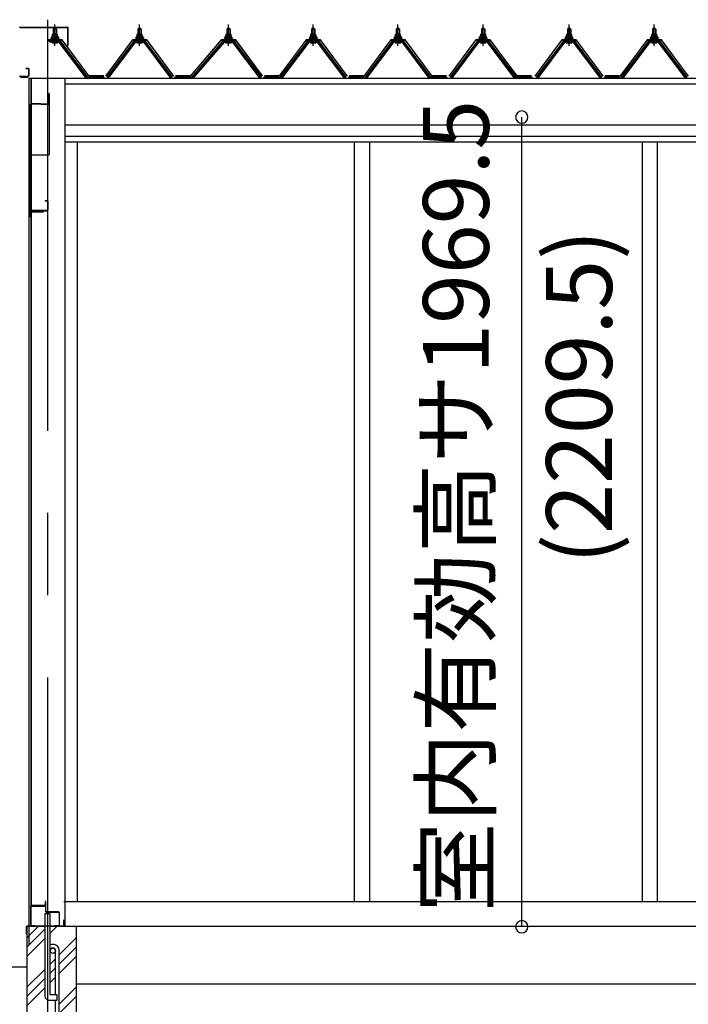
# Model space of a CAD drawing. Extents: x 868 to 32764, y 310 to 22484.
# Drawn here: x 14675 to 16300, y 6256 to 8651 of the extents above; entities that cross this region are included whole.
import ezdxf
from ezdxf.enums import TextEntityAlignment as Align

# ---------------------------------------------------------------- set-up
doc = ezdxf.new("R2010")
doc.units = 0
doc.header["$LTSCALE"] = 80
doc.linetypes.add('CENTER1', pattern=[10, 6.25, -1.25, 1.25, -1.25])
doc.linetypes.add('CENTER2', pattern=[20, 12.5, -2.5, 2.5, -2.5])
doc.layers.get('0').update_dxf_attribs({"linetype": 'CONTINUOUS'})
for name, color, linetype in [('0-下枠', 4, 'CONTINUOUS'), ('2-0', 7, 'CONTINUOUS'), ('SUNPOU', 4, 'CONTINUOUS')]:
    doc.layers.add(name, color=color, linetype=linetype)
doc.styles.get("Standard").update_dxf_attribs({"font": 'txt', "bigfont": 'BIGFONT'})

msp = doc.modelspace()

# ---------------------------------------------------------------- linework, layer by layer
at = {"color": 0, "linetype": 'BYBLOCK'}
for centre, start, end in [((15895.4, 8414.5), 90, 270), ((15895.4, 8414.5), 270, 90), ((15895.4, 6445), 90, 270), ((15895.4, 6445), 270, 90)]:
    msp.add_arc(centre, 15, start, end, dxfattribs=at)
at = {"layer": '0-下枠'}
for p, q in [((14701.5, 6494.2), (14701.5, 6448.2)), ((14702.5, 6448.2), (14702.5, 6494.2)), ((14735.5, 6496.2), (14703.5, 6496.2)), ((14703.5, 6495.2), (14735.5, 6495.2)), ((14736.5, 6505.2), (14736.5, 6497.2)), ((14737.5, 6505.2), (14737.5, 6482.2)), ((14738.5, 6482.2), (14738.5, 6505.2)), ((14769.5, 6481.2), (14739.5, 6481.2)), ((14739.5, 6480.2), (14769.5, 6480.2)), ((14770.5, 6479.2), (14770.5, 6448.2)), ((14771.5, 6448.2), (14771.5, 6479.2)), ((14711.5, 6447.2), (14703.5, 6447.2)), ((14703.5, 6446.2), (14711.5, 6446.2)), ((14711.5, 6446.2), (14711.5, 6447.2)), ((14769.5, 6447.2), (14761.5, 6447.2)), ((14761.5, 6447.2), (14761.5, 6446.2)), ((14761.5, 6446.2), (14769.5, 6446.2))]:
    msp.add_line(p, q, dxfattribs=at)
for centre, radius, start, end in [((14703.5, 6494.2), 2, 90, 180), ((14703.5, 6494.2), 1, 90, 180), ((14735.5, 6497.2), 1, 270, 0), ((14735.5, 6497.2), 2, 270, 0), ((14737.5, 6505.2), 1, 0, 180), ((14739.5, 6482.2), 2, 180, 270), ((14739.5, 6482.2), 1, 180, 270), ((14769.5, 6479.2), 2, 0, 90), ((14769.5, 6479.2), 1, 0, 90), ((14703.5, 6448.2), 2, 180, 270), ((14703.5, 6448.2), 1, 180, 270), ((14769.5, 6448.2), 1, 270, 0), ((14769.5, 6448.2), 2, 270, 0)]:
    msp.add_arc(centre, radius, start, end, dxfattribs=at)
at = {"layer": '2-0', "color": 6, "linetype": 'CENTER2'}
msp.add_line((14742.5, 8651.4), (14742.5, 4502.2), dxfattribs=at)
at = {"layer": '2-0', "color": 3, "linetype": 'CONTINUOUS'}
for p, q in [((14676, 8633.3), (14790.9, 8633.3)), ((14676, 8632.7), (14790.9, 8632.7)), ((14756.4, 8628.4), (14760.5, 8632.4)), ((14764.5, 8628.4), (14756.4, 8628.4)), ((14756.4, 8628.4), (14756.4, 8616.4)), ((14760.5, 8632.4), (14764.5, 8628.4)), ((14764.5, 8628.4), (14764.5, 8616.4)), ((14791.9, 8588.3), (14791.9, 8631.7)), ((14792.5, 8588.3), (14792.5, 8631.7)), ((14962.4, 8628.4), (14966.5, 8632.4)), ((14970.5, 8628.4), (14962.4, 8628.4)), ((14962.4, 8628.4), (14962.4, 8616.4)), ((14966.5, 8632.4), (14970.5, 8628.4)), ((14970.5, 8628.4), (14970.5, 8616.4)), ((15178.5, 8628.4), (15182.5, 8632.4)), ((15186.5, 8628.4), (15178.5, 8628.4)), ((15178.5, 8628.4), (15178.5, 8616.4)), ((15182.5, 8632.4), (15186.5, 8628.4)), ((15186.5, 8628.4), (15186.5, 8616.4)), ((15384.5, 8628.4), (15388.5, 8632.4)), ((15392.5, 8628.4), (15384.5, 8628.4)), ((15384.5, 8628.4), (15384.5, 8616.4)), ((15388.5, 8632.4), (15392.5, 8628.4)), ((15392.5, 8628.4), (15392.5, 8616.4)), ((15590.5, 8628.4), (15594.5, 8632.4)), ((15598.5, 8628.4), (15590.5, 8628.4)), ((15590.5, 8628.4), (15590.5, 8616.4)), ((15594.5, 8632.4), (15598.5, 8628.4)), ((15598.5, 8628.4), (15598.5, 8616.4)), ((15797.5, 8628.4), (15801.5, 8632.4)), ((15805.5, 8628.4), (15797.5, 8628.4)), ((15797.5, 8628.4), (15797.5, 8616.4)), ((15801.5, 8632.4), (15805.5, 8628.4)), ((15805.5, 8628.4), (15805.5, 8616.4)), ((16006.5, 8628.4), (16010.5, 8632.4)), ((16014.5, 8628.4), (16006.5, 8628.4)), ((16006.5, 8628.4), (16006.5, 8616.4)), ((16010.5, 8632.4), (16014.5, 8628.4)), ((16014.5, 8628.4), (16014.5, 8616.4)), ((16213.5, 8628.4), (16217.5, 8632.4)), ((16221.5, 8628.4), (16213.5, 8628.4)), ((16213.5, 8628.4), (16213.5, 8616.4)), ((16217.5, 8632.4), (16221.5, 8628.4)), ((16221.5, 8628.4), (16221.5, 8616.4)), ((14773.3, 8599.5), (14747.6, 8599.5)), ((14750.5, 8606.4), (14750.5, 8607.4)), ((14750.5, 8607.4), (14752, 8607.4)), ((14752.6, 8606.4), (14750.5, 8606.4)), ((14752, 8607.4), (14754, 8611.4)), ((14752.6, 8606.4), (14754.6, 8610.4)), ((14752.6, 8604.4), (14752.6, 8606.4)), ((14768.3, 8604.4), (14752.6, 8604.4)), ((14753.6, 8603.4), (14753.6, 8604.4)), ((14753.6, 8604.4), (14767.3, 8604.4)), ((14754, 8611.4), (14767, 8611.4)), ((14754.6, 8610.4), (14766.3, 8610.4)), ((14754.7, 8611.4), (14754.7, 8615.9)), ((14766.2, 8611.4), (14754.7, 8611.4)), ((14756.1, 8616.4), (14764.8, 8616.4)), ((14756.4, 8601.9), (14756.4, 8599.5)), ((14757.6, 8615.9), (14757.6, 8611.4)), ((14763.3, 8615.9), (14763.3, 8611.4)), ((14764.5, 8601.9), (14764.5, 8599.5)), ((14766.2, 8615.9), (14766.2, 8611.4)), ((14766.3, 8610.4), (14768.3, 8606.4)), ((14767, 8611.4), (14769, 8607.4)), ((14767.3, 8604.4), (14767.3, 8603.4)), ((14768.3, 8606.4), (14768.3, 8604.4)), ((14770.5, 8606.4), (14768.3, 8606.4)), ((14769, 8607.4), (14770.5, 8607.4)), ((14770.5, 8607.4), (14770.5, 8606.4)), ((14979.3, 8599.5), (14953.6, 8599.5)), ((14956.5, 8606.4), (14956.5, 8607.4)), ((14956.5, 8607.4), (14958, 8607.4)), ((14958.6, 8606.4), (14956.5, 8606.4)), ((14958, 8607.4), (14960, 8611.4)), ((14958.6, 8606.4), (14960.6, 8610.4)), ((14958.6, 8604.4), (14958.6, 8606.4)), ((14974.3, 8604.4), (14958.6, 8604.4)), ((14959.5, 8603.4), (14959.5, 8604.4)), ((14959.5, 8604.4), (14973.3, 8604.4)), ((14960, 8611.4), (14973, 8611.4)), ((14960.6, 8610.4), (14972.3, 8610.4)), ((14960.7, 8611.4), (14960.7, 8615.9)), ((14972.2, 8611.4), (14960.7, 8611.4)), ((14962.1, 8616.4), (14970.8, 8616.4)), ((14962.4, 8601.9), (14962.4, 8599.5)), ((14963.6, 8615.9), (14963.6, 8611.4)), ((14969.3, 8615.9), (14969.3, 8611.4)), ((14970.5, 8601.9), (14970.5, 8599.5)), ((14972.2, 8615.9), (14972.2, 8611.4)), ((14972.3, 8610.4), (14974.3, 8606.4)), ((14973, 8611.4), (14974.9, 8607.4)), ((14973.3, 8604.4), (14973.3, 8603.4)), ((14974.3, 8606.4), (14974.3, 8604.4)), ((14976.5, 8606.4), (14974.3, 8606.4)), ((14974.9, 8607.4), (14976.5, 8607.4)), ((14976.5, 8607.4), (14976.5, 8606.4)), ((15195.3, 8599.5), (15169.6, 8599.5)), ((15172.5, 8606.4), (15172.5, 8607.4)), ((15172.5, 8607.4), (15174, 8607.4)), ((15174.6, 8606.4), (15172.5, 8606.4)), ((15174, 8607.4), (15176, 8611.4)), ((15174.6, 8606.4), (15176.6, 8610.4)), ((15174.6, 8604.4), (15174.6, 8606.4)), ((15190.3, 8604.4), (15174.6, 8604.4)), ((15175.6, 8603.4), (15175.6, 8604.4)), ((15175.6, 8604.4), (15189.4, 8604.4)), ((15176, 8611.4), (15189, 8611.4)), ((15176.6, 8610.4), (15188.3, 8610.4)), ((15176.7, 8611.4), (15176.7, 8615.9)), ((15188.2, 8611.4), (15176.7, 8611.4)), ((15178.1, 8616.4), (15186.8, 8616.4)), ((15178.5, 8601.9), (15178.5, 8599.5)), ((15179.6, 8615.9), (15179.6, 8611.4)), ((15185.3, 8615.9), (15185.3, 8611.4)), ((15186.5, 8601.9), (15186.5, 8599.5)), ((15188.2, 8615.9), (15188.2, 8611.4)), ((15188.3, 8610.4), (15190.3, 8606.4)), ((15189, 8611.4), (15191, 8607.4)), ((15189.4, 8604.4), (15189.4, 8603.4)), ((15190.3, 8606.4), (15190.3, 8604.4)), ((15192.5, 8606.4), (15190.3, 8606.4)), ((15191, 8607.4), (15192.5, 8607.4)), ((15192.5, 8607.4), (15192.5, 8606.4)), ((15401.3, 8599.5), (15375.6, 8599.5)), ((15378.5, 8606.4), (15378.5, 8607.4)), ((15378.5, 8607.4), (15380, 8607.4)), ((15380.6, 8606.4), (15378.5, 8606.4)), ((15380, 8607.4), (15382, 8611.4)), ((15380.6, 8606.4), (15382.6, 8610.4)), ((15380.6, 8604.4), (15380.6, 8606.4)), ((15396.3, 8604.4), (15380.6, 8604.4)), ((15381.6, 8603.4), (15381.6, 8604.4)), ((15381.6, 8604.4), (15395.4, 8604.4)), ((15382, 8611.4), (15395, 8611.4)), ((15382.6, 8610.4), (15394.3, 8610.4)), ((15382.7, 8611.4), (15382.7, 8615.9)), ((15394.2, 8611.4), (15382.7, 8611.4)), ((15384.1, 8616.4), (15392.8, 8616.4)), ((15384.5, 8601.9), (15384.5, 8599.5)), ((15385.6, 8615.9), (15385.6, 8611.4)), ((15391.3, 8615.9), (15391.3, 8611.4)), ((15392.5, 8601.9), (15392.5, 8599.5)), ((15394.2, 8615.9), (15394.2, 8611.4)), ((15394.3, 8610.4), (15396.3, 8606.4)), ((15395, 8611.4), (15397, 8607.4)), ((15395.4, 8604.4), (15395.4, 8603.4)), ((15396.3, 8606.4), (15396.3, 8604.4)), ((15398.5, 8606.4), (15396.3, 8606.4)), ((15397, 8607.4), (15398.5, 8607.4)), ((15398.5, 8607.4), (15398.5, 8606.4)), ((15607.3, 8599.5), (15581.6, 8599.5)), ((15584.5, 8606.4), (15584.5, 8607.4)), ((15584.5, 8607.4), (15586, 8607.4)), ((15586.6, 8606.4), (15584.5, 8606.4)), ((15586, 8607.4), (15588, 8611.4)), ((15586.6, 8606.4), (15588.6, 8610.4)), ((15586.6, 8604.4), (15586.6, 8606.4)), ((15602.3, 8604.4), (15586.6, 8604.4)), ((15587.6, 8603.4), (15587.6, 8604.4)), ((15587.6, 8604.4), (15601.4, 8604.4)), ((15588, 8611.4), (15601, 8611.4)), ((15588.6, 8610.4), (15600.3, 8610.4)), ((15588.7, 8611.4), (15588.7, 8615.9)), ((15600.2, 8611.4), (15588.7, 8611.4)), ((15590.1, 8616.4), (15598.8, 8616.4)), ((15590.5, 8601.9), (15590.5, 8599.5)), ((15591.6, 8615.9), (15591.6, 8611.4)), ((15597.3, 8615.9), (15597.3, 8611.4)), ((15598.5, 8601.9), (15598.5, 8599.5)), ((15600.2, 8615.9), (15600.2, 8611.4)), ((15600.3, 8610.4), (15602.3, 8606.4)), ((15601, 8611.4), (15603, 8607.4)), ((15601.4, 8604.4), (15601.4, 8603.4)), ((15602.3, 8606.4), (15602.3, 8604.4)), ((15604.5, 8606.4), (15602.3, 8606.4)), ((15603, 8607.4), (15604.5, 8607.4)), ((15604.5, 8607.4), (15604.5, 8606.4)), ((15814.3, 8599.5), (15788.6, 8599.5)), ((15791.5, 8606.4), (15791.5, 8607.4)), ((15791.5, 8607.4), (15793, 8607.4)), ((15793.6, 8606.4), (15791.5, 8606.4)), ((15793, 8607.4), (15795, 8611.4)), ((15793.6, 8606.4), (15795.6, 8610.4)), ((15793.6, 8604.4), (15793.6, 8606.4)), ((15809.3, 8604.4), (15793.6, 8604.4)), ((15794.6, 8603.4), (15794.6, 8604.4)), ((15794.6, 8604.4), (15808.4, 8604.4)), ((15795, 8611.4), (15808, 8611.4)), ((15795.6, 8610.4), (15807.3, 8610.4)), ((15795.7, 8611.4), (15795.7, 8615.9)), ((15807.2, 8611.4), (15795.7, 8611.4)), ((15797.1, 8616.4), (15805.8, 8616.4)), ((15797.5, 8601.9), (15797.5, 8599.5)), ((15798.6, 8615.9), (15798.6, 8611.4)), ((15804.3, 8615.9), (15804.3, 8611.4)), ((15805.5, 8601.9), (15805.5, 8599.5)), ((15807.2, 8615.9), (15807.2, 8611.4)), ((15807.3, 8610.4), (15809.3, 8606.4)), ((15808, 8611.4), (15810, 8607.4)), ((15808.4, 8604.4), (15808.4, 8603.4)), ((15809.3, 8606.4), (15809.3, 8604.4)), ((15811.5, 8606.4), (15809.3, 8606.4)), ((15810, 8607.4), (15811.5, 8607.4)), ((15811.5, 8607.4), (15811.5, 8606.4)), ((16023.3, 8599.5), (15997.6, 8599.5)), ((16000.5, 8606.4), (16000.5, 8607.4)), ((16000.5, 8607.4), (16002, 8607.4)), ((16002.6, 8606.4), (16000.5, 8606.4)), ((16002, 8607.4), (16004, 8611.4)), ((16002.6, 8606.4), (16004.6, 8610.4)), ((16002.6, 8604.4), (16002.6, 8606.4)), ((16018.3, 8604.4), (16002.6, 8604.4)), ((16003.6, 8603.4), (16003.6, 8604.4)), ((16003.6, 8604.4), (16017.4, 8604.4)), ((16004, 8611.4), (16017, 8611.4)), ((16004.6, 8610.4), (16016.3, 8610.4)), ((16004.7, 8611.4), (16004.7, 8615.9)), ((16016.2, 8611.4), (16004.7, 8611.4)), ((16006.1, 8616.4), (16014.8, 8616.4)), ((16006.5, 8601.9), (16006.5, 8599.5)), ((16007.6, 8615.9), (16007.6, 8611.4)), ((16013.3, 8615.9), (16013.3, 8611.4)), ((16014.5, 8601.9), (16014.5, 8599.5)), ((16016.2, 8615.9), (16016.2, 8611.4)), ((16016.3, 8610.4), (16018.3, 8606.4)), ((16017, 8611.4), (16019, 8607.4)), ((16017.4, 8604.4), (16017.4, 8603.4)), ((16018.3, 8606.4), (16018.3, 8604.4)), ((16020.5, 8606.4), (16018.3, 8606.4)), ((16019, 8607.4), (16020.5, 8607.4)), ((16020.5, 8607.4), (16020.5, 8606.4)), ((16230.3, 8599.5), (16204.6, 8599.5)), ((16207.5, 8606.4), (16207.5, 8607.4)), ((16207.5, 8607.4), (16209, 8607.4)), ((16209.6, 8606.4), (16207.5, 8606.4)), ((16209, 8607.4), (16211, 8611.4)), ((16209.6, 8606.4), (16211.6, 8610.4)), ((16209.6, 8604.4), (16209.6, 8606.4)), ((16225.3, 8604.4), (16209.6, 8604.4)), ((16210.6, 8603.4), (16210.6, 8604.4)), ((16210.6, 8604.4), (16224.4, 8604.4)), ((16211, 8611.4), (16224, 8611.4)), ((16211.6, 8610.4), (16223.3, 8610.4)), ((16211.7, 8611.4), (16211.7, 8615.9)), ((16223.2, 8611.4), (16211.7, 8611.4)), ((16213.1, 8616.4), (16221.8, 8616.4)), ((16213.5, 8601.9), (16213.5, 8599.5)), ((16214.6, 8615.9), (16214.6, 8611.4)), ((16220.3, 8615.9), (16220.3, 8611.4)), ((16221.5, 8601.9), (16221.5, 8599.5)), ((16223.2, 8615.9), (16223.2, 8611.4)), ((16223.3, 8610.4), (16225.3, 8606.4)), ((16224, 8611.4), (16226, 8607.4)), ((16224.4, 8604.4), (16224.4, 8603.4)), ((16225.3, 8606.4), (16225.3, 8604.4)), ((16227.5, 8606.4), (16225.3, 8606.4)), ((16226, 8607.4), (16227.5, 8607.4)), ((16227.5, 8607.4), (16227.5, 8606.4)), ((14747.6, 8597.2), (14773.3, 8597.2)), ((14754.6, 8594.9), (14766.3, 8594.9)), ((14834.9, 8511.2), (14770.4, 8597.2)), ((14773.3, 8597.2), (14838.6, 8510.1)), ((14840.5, 8511.5), (14775.1, 8598.6)), ((14791.9, 8588.3), (14792.5, 8588.3)), ((14951.8, 8598.6), (14886.4, 8511.5)), ((14888.3, 8510.1), (14953.6, 8597.2)), ((14956.5, 8597.2), (14892, 8511.2)), ((14953.6, 8597.2), (14979.3, 8597.2)), ((14960.6, 8594.9), (14972.3, 8594.9)), ((15040.9, 8511.2), (14976.4, 8597.2)), ((14979.3, 8597.2), (15044.6, 8510.1)), ((15046.5, 8511.5), (14981.1, 8598.6)), ((15167.8, 8598.6), (15092.5, 8511.5)), ((15094.3, 8510.1), (15169.6, 8597.2)), ((15172.5, 8597.2), (15098, 8511.2)), ((15169.6, 8597.2), (15195.3, 8597.2)), ((15176.6, 8594.9), (15188.3, 8594.9)), ((15256.9, 8511.2), (15192.4, 8597.2)), ((15195.3, 8597.2), (15260.6, 8510.1)), ((15262.5, 8511.5), (15197.1, 8598.6)), ((15373.8, 8598.6), (15308.5, 8511.5)), ((15310.3, 8510.1), (15375.6, 8597.2)), ((15378.5, 8597.2), (15314, 8511.2)), ((15375.6, 8597.2), (15401.3, 8597.2)), ((15382.6, 8594.9), (15394.3, 8594.9)), ((15462.9, 8511.2), (15398.4, 8597.2)), ((15401.3, 8597.2), (15466.6, 8510.1)), ((15468.5, 8511.5), (15403.1, 8598.6)), ((15579.8, 8598.6), (15514.5, 8511.5)), ((15516.3, 8510.1), (15581.6, 8597.2)), ((15584.5, 8597.2), (15520, 8511.2)), ((15581.6, 8597.2), (15607.3, 8597.2)), ((15588.6, 8594.9), (15600.3, 8594.9)), ((15668.9, 8511.2), (15604.4, 8597.2)), ((15607.3, 8597.2), (15672.6, 8510.1)), ((15674.5, 8511.5), (15609.1, 8598.6)), ((15786.8, 8598.6), (15721.5, 8511.5)), ((15723.3, 8510.1), (15788.6, 8597.2)), ((15791.5, 8597.2), (15727, 8511.2)), ((15788.6, 8597.2), (15814.3, 8597.2)), ((15795.6, 8594.9), (15807.3, 8594.9)), ((15875.9, 8511.2), (15811.4, 8597.2)), ((15814.3, 8597.2), (15879.6, 8510.1)), ((15881.5, 8511.5), (15816.1, 8598.6)), ((15995.8, 8598.6), (15930.5, 8511.5)), ((15932.3, 8510.1), (15997.6, 8597.2)), ((16000.5, 8597.2), (15936, 8511.2)), ((15997.6, 8597.2), (16023.3, 8597.2)), ((16004.6, 8594.9), (16016.3, 8594.9)), ((16084.9, 8511.2), (16020.4, 8597.2)), ((16023.3, 8597.2), (16088.6, 8510.1)), ((16090.5, 8511.5), (16025.1, 8598.6)), ((16202.8, 8598.6), (16137.4, 8511.5)), ((16139.3, 8510.1), (16204.6, 8597.2)), ((16207.5, 8597.2), (16143, 8511.2)), ((16204.6, 8597.2), (16230.3, 8597.2)), ((16211.6, 8594.9), (16223.3, 8594.9)), ((16291.9, 8511.2), (16227.4, 8597.2)), ((16230.3, 8597.2), (16295.6, 8510.1)), ((16297.5, 8511.5), (16232.1, 8598.6)), ((14690, 8533.3), (14695.4, 8533.3)), ((14690, 8533.3), (14690, 8532.7)), ((14690, 8532.7), (14695.4, 8532.7)), ((14696.4, 8531.7), (14696.4, 8514.9)), ((14697, 8531.7), (14697, 8514.9)), ((14676, 8513.9), (14695.4, 8513.9)), ((14676, 8513.3), (14695.4, 8513.3)), ((14677.4, 8511.5), (14695.5, 8511.5)), ((14697, 8509.2), (14697, 6399.9)), ((14702.5, 8509.2), (14702.5, 6497.7)), ((14703, 6497.7), (14703, 8509.2)), ((14785, 8509.2), (14785, 6446.2)), ((14838.9, 8509.2), (14834.9, 8511.2)), ((14840.5, 8509.2), (14838.9, 8509.2)), ((14841.4, 8511.5), (14881.5, 8511.5)), ((14841.4, 8511.5), (14859.5, 8511.5)), ((14841.4, 8511.5), (14881.5, 8511.5)), ((14888, 8509.2), (14886.4, 8509.2)), ((14892, 8511.2), (14888, 8509.2)), ((15044.9, 8509.2), (15040.9, 8511.2)), ((15046.5, 8509.2), (15044.9, 8509.2)), ((15051.4, 8511.5), (15091.4, 8511.5)), ((15051.4, 8511.5), (15069.5, 8511.5)), ((15051.4, 8511.5), (15091.4, 8511.5)), ((15094, 8509.2), (15092.5, 8509.2)), ((15098, 8511.2), (15094, 8509.2)), ((15260.9, 8509.2), (15256.9, 8511.2)), ((15262.5, 8509.2), (15260.9, 8509.2)), ((15267.5, 8511.5), (15307.5, 8511.5)), ((15267.5, 8511.5), (15285.5, 8511.5)), ((15267.5, 8511.5), (15307.5, 8511.5)), ((15310, 8509.2), (15308.5, 8509.2)), ((15314, 8511.2), (15310, 8509.2)), ((15466.9, 8509.2), (15462.9, 8511.2)), ((15468.5, 8509.2), (15466.9, 8509.2)), ((15473.5, 8511.5), (15513.5, 8511.5)), ((15473.5, 8511.5), (15491.5, 8511.5)), ((15473.5, 8511.5), (15513.5, 8511.5)), ((15516, 8509.2), (15514.5, 8509.2)), ((15520, 8511.2), (15516, 8509.2)), ((15672.9, 8509.2), (15668.9, 8511.2)), ((15674.5, 8509.2), (15672.9, 8509.2)), ((15674.4, 8511.5), (15714.5, 8511.5)), ((15674.4, 8511.5), (15692.5, 8511.5)), ((15674.4, 8511.5), (15714.5, 8511.5)), ((15723, 8509.2), (15721.5, 8509.2)), ((15727, 8511.2), (15723, 8509.2)), ((15879.9, 8509.2), (15875.9, 8511.2)), ((15881.5, 8509.2), (15879.9, 8509.2)), ((15881.5, 8511.5), (15921.5, 8511.5)), ((15881.5, 8511.5), (15899.5, 8511.5)), ((15881.5, 8511.5), (15921.5, 8511.5)), ((15932, 8509.2), (15930.5, 8509.2)), ((15936, 8511.2), (15932, 8509.2)), ((16088.9, 8509.2), (16084.9, 8511.2)), ((16090.5, 8509.2), (16088.9, 8509.2)), ((16095.4, 8511.5), (16135.5, 8511.5)), ((16095.4, 8511.5), (16113.5, 8511.5)), ((16095.4, 8511.5), (16135.5, 8511.5)), ((16139, 8509.2), (16137.4, 8509.2)), ((16143, 8511.2), (16139, 8509.2)), ((16295.9, 8509.2), (16291.9, 8511.2)), ((16297.5, 8509.2), (16295.9, 8509.2)), ((14745.5, 8471.7), (14745.5, 8446.7)), ((14746.5, 8471.7), (14745.5, 8471.7)), ((14746.5, 8471.7), (14746.5, 8323.7)), ((14700.5, 8444.7), (14700.5, 8172.7)), ((14701.5, 8444.7), (14701.5, 8172.7)), ((14726.5, 8446.7), (14702.5, 8446.7)), ((14726.5, 8445.7), (14702.5, 8445.7)), ((14726.5, 8446.7), (14726.5, 8444.7)), ((14744.5, 8445.7), (14726.5, 8445.7)), ((14744.5, 8444.7), (14726.5, 8444.7)), ((14815, 8353.2), (14815, 6506.2)), ((15488, 8353.2), (15488, 6506.2)), ((15525, 8353.2), (15525, 6506.2)), ((16188, 8353.2), (16188, 7051.8)), ((16225, 8353.2), (16225, 7051.8)), ((14744.5, 8321.7), (14701.5, 8321.7)), ((14736.5, 8211.7), (14736.5, 8210.7)), ((14736.5, 8211.7), (14741.5, 8211.7)), ((14736.5, 8210.7), (14741.5, 8210.7)), ((14742.5, 8209.7), (14742.5, 8188.7)), ((14743.5, 8209.7), (14743.5, 8188.7)), ((14702.5, 8183.2), (14702.5, 8172.7)), ((14703.5, 8187.7), (14741.5, 8187.7)), ((14703.5, 8186.7), (14741.5, 8186.7)), ((14704, 8184.7), (14732, 8184.7)), ((14704, 8184.2), (14732, 8184.2)), ((14725.5, 8184.2), (14725.5, 8183.7)), ((14725.5, 8183.7), (14732, 8183.7)), ((16188, 7051.8), (16188, 6506.2)), ((16225, 7051.8), (16225, 6506.2)), ((14704, 6496.7), (14732, 6496.7)), ((14704, 6496.2), (14732, 6496.2)), ((14725.5, 6497.2), (14732, 6497.2)), ((14725.5, 6496.7), (14725.5, 6497.2)), ((14782.3, 6506.2), (17618, 6506.2)), ((14736, 6476.2), (14736, 6276.2)), ((14749, 6476.2), (14736, 6476.2)), ((14749, 6279.2), (14749, 6476.2)), ((14692.5, 6446.2), (14692.5, 6056.2)), ((14692.5, 6446.2), (14736, 6446.2)), ((14749, 6446.2), (14812.5, 6446.2)), ((14812.5, 6446.2), (14812.5, 6056.2)), ((14812.5, 6446.2), (18010.5, 6446.2)), ((14762, 6279.2), (14762, 6386.5)), ((14771, 5967.5), (14771, 6386.5)), ((14812.5, 6306.2), (18010.5, 6306.2)), ((14766, 6279.2), (14749, 6279.2)), ((14766, 6266.2), (14766, 6279.2)), ((14746, 6266.2), (14766, 6266.2)), ((14762, 5967.5), (14762, 6266.2))]:
    msp.add_line(p, q, dxfattribs=at)
at = {"layer": '2-0', "color": 6, "linetype": 'CONTINUOUS'}
for p, q in [((14757.5, 8628.4), (14757.1, 8629)), ((14757.5, 8628.4), (14757.5, 8616.4)), ((14763.5, 8628.4), (14763.8, 8629)), ((14763.5, 8628.4), (14763.5, 8616.4)), ((14963.5, 8628.4), (14963.1, 8629)), ((14963.5, 8628.4), (14963.5, 8616.4)), ((14969.5, 8628.4), (14969.8, 8629)), ((14969.5, 8628.4), (14969.5, 8616.4)), ((15179.5, 8628.4), (15179.1, 8629)), ((15179.5, 8628.4), (15179.5, 8616.4)), ((15185.5, 8628.4), (15185.8, 8629)), ((15185.5, 8628.4), (15185.5, 8616.4)), ((15385.5, 8628.4), (15385.1, 8629)), ((15385.5, 8628.4), (15385.5, 8616.4)), ((15391.5, 8628.4), (15391.8, 8629)), ((15391.5, 8628.4), (15391.5, 8616.4)), ((15591.5, 8628.4), (15591.1, 8629)), ((15591.5, 8628.4), (15591.5, 8616.4)), ((15597.5, 8628.4), (15597.8, 8629)), ((15597.5, 8628.4), (15597.5, 8616.4)), ((15798.5, 8628.4), (15798.1, 8629)), ((15798.5, 8628.4), (15798.5, 8616.4)), ((15804.5, 8628.4), (15804.8, 8629)), ((15804.5, 8628.4), (15804.5, 8616.4)), ((16007.5, 8628.4), (16007.1, 8629)), ((16007.5, 8628.4), (16007.5, 8616.4)), ((16013.5, 8628.4), (16013.8, 8629)), ((16013.5, 8628.4), (16013.5, 8616.4)), ((16214.5, 8628.4), (16214.1, 8629)), ((16214.5, 8628.4), (16214.5, 8616.4)), ((16220.5, 8628.4), (16220.8, 8629)), ((16220.5, 8628.4), (16220.5, 8616.4)), ((14757.5, 8601.9), (14757.5, 8599.5)), ((14763.5, 8601.9), (14763.5, 8599.5)), ((14963.5, 8601.9), (14963.5, 8599.5)), ((14969.5, 8601.9), (14969.5, 8599.5)), ((15179.5, 8601.9), (15179.5, 8599.5)), ((15185.5, 8601.9), (15185.5, 8599.5)), ((15385.5, 8601.9), (15385.5, 8599.5)), ((15391.5, 8601.9), (15391.5, 8599.5)), ((15591.5, 8601.9), (15591.5, 8599.5)), ((15597.5, 8601.9), (15597.5, 8599.5)), ((15798.5, 8601.9), (15798.5, 8599.5)), ((15804.5, 8601.9), (15804.5, 8599.5)), ((16007.5, 8601.9), (16007.5, 8599.5)), ((16013.5, 8601.9), (16013.5, 8599.5)), ((16214.5, 8601.9), (16214.5, 8599.5)), ((16220.5, 8601.9), (16220.5, 8599.5)), ((14692.5, 6417.7), (14721, 6446.2)), ((14749, 6429), (14766.2, 6446.2)), ((14692.5, 6395.1), (14736, 6438.6)), ((14692.5, 6372.5), (14736, 6416)), ((14771, 6376.2), (14812.5, 6417.7)), ((14771, 6353.6), (14812.5, 6395.1)), ((14771, 6331), (14812.5, 6372.5)), ((14749, 6354.2), (14762, 6367.2)), ((14692.5, 6346.2), (14452.3, 6346.2)), ((14692.5, 6297.7), (14736, 6341.2)), ((14749, 6331.6), (14762, 6344.6)), ((14692.5, 6275.1), (14736, 6318.6)), ((14749, 6309), (14762, 6322)), ((14692.5, 6252.5), (14736, 6296)), ((14771, 6256.2), (14812.5, 6297.7)), ((14771, 6233.6), (14812.5, 6275.1))]:
    msp.add_line(p, q, dxfattribs=at)
at = {"layer": '2-0', "color": 6, "linetype": 'CENTER1'}
for p, q in [((14760.5, 8587.4), (14760.5, 8639.9)), ((14966.5, 8587.4), (14966.5, 8639.9)), ((15182.5, 8587.4), (15182.5, 8639.9)), ((15388.5, 8587.4), (15388.5, 8639.9)), ((15594.5, 8587.4), (15594.5, 8639.9)), ((15801.5, 8587.4), (15801.5, 8639.9)), ((16010.5, 8587.4), (16010.5, 8639.9)), ((16217.5, 8587.4), (16217.5, 8639.9))]:
    msp.add_line(p, q, dxfattribs=at)
at = {"layer": '2-0', "color": 2, "linetype": 'CONTINUOUS'}
for p, q in [((14778, 8602.4), (14742.9, 8602.4)), ((14743.2, 8601.9), (14777.7, 8601.9)), ((14777.7, 8601.9), (14842.7, 8514.4)), ((14842.9, 8514.9), (14778, 8602.4)), ((14948.9, 8602.4), (14884, 8514.9)), ((14884.2, 8514.4), (14949.2, 8601.9)), ((14984, 8602.4), (14948.9, 8602.4)), ((14949.2, 8601.9), (14983.7, 8601.9)), ((14983.7, 8601.9), (15048.7, 8514.4)), ((15048.9, 8514.9), (14984, 8602.4)), ((15165, 8602.4), (15090, 8514.9)), ((15090.2, 8514.4), (15165.2, 8601.9)), ((15200, 8602.4), (15165, 8602.4)), ((15165.2, 8601.9), (15199.7, 8601.9)), ((15199.7, 8601.9), (15264.7, 8514.4)), ((15264.9, 8514.9), (15200, 8602.4)), ((15371, 8602.4), (15306, 8514.9)), ((15306.2, 8514.4), (15371.2, 8601.9)), ((15406, 8602.4), (15371, 8602.4)), ((15371.2, 8601.9), (15405.7, 8601.9)), ((15405.7, 8601.9), (15470.7, 8514.4)), ((15470.9, 8514.9), (15406, 8602.4)), ((15577, 8602.4), (15512, 8514.9)), ((15512.2, 8514.4), (15577.2, 8601.9)), ((15612, 8602.4), (15577, 8602.4)), ((15577.2, 8601.9), (15611.7, 8601.9)), ((15611.7, 8601.9), (15676.7, 8514.4)), ((15676.9, 8514.9), (15612, 8602.4)), ((15783.9, 8602.4), (15719, 8514.9)), ((15719.2, 8514.4), (15784.2, 8601.9)), ((15819, 8602.4), (15783.9, 8602.4)), ((15784.2, 8601.9), (15818.7, 8601.9)), ((15818.7, 8601.9), (15883.7, 8514.4)), ((15884, 8514.9), (15819, 8602.4)), ((15993, 8602.4), (15928, 8514.9)), ((15928.2, 8514.4), (15993.2, 8601.9)), ((16028, 8602.4), (15993, 8602.4)), ((15993.2, 8601.9), (16027.7, 8601.9)), ((16027.7, 8601.9), (16092.7, 8514.4)), ((16093, 8514.9), (16028, 8602.4)), ((16200, 8602.4), (16135, 8514.9)), ((16135.2, 8514.4), (16200.2, 8601.9)), ((16235, 8602.4), (16200, 8602.4)), ((16200.2, 8601.9), (16234.7, 8601.9)), ((16234.7, 8601.9), (16299.7, 8514.4)), ((16300, 8514.9), (16235, 8602.4)), ((14879.2, 8514.4), (14843.7, 8514.4)), ((14843.7, 8514.4), (14879.2, 8514.4)), ((14879.2, 8514.4), (14843.7, 8514.4)), ((14844, 8514.9), (14879, 8514.9)), ((14879, 8514.9), (14844, 8514.9)), ((14844, 8514.9), (14879, 8514.9)), ((15089.2, 8514.4), (15053.7, 8514.4)), ((15053.7, 8514.4), (15089.2, 8514.4)), ((15089.2, 8514.4), (15053.7, 8514.4)), ((15054, 8514.9), (15089, 8514.9)), ((15089, 8514.9), (15054, 8514.9)), ((15054, 8514.9), (15089, 8514.9)), ((15305.2, 8514.4), (15269.7, 8514.4)), ((15269.7, 8514.4), (15305.2, 8514.4)), ((15305.2, 8514.4), (15269.7, 8514.4)), ((15270, 8514.9), (15305, 8514.9)), ((15305, 8514.9), (15270, 8514.9)), ((15270, 8514.9), (15305, 8514.9)), ((15511.2, 8514.4), (15475.7, 8514.4)), ((15475.7, 8514.4), (15511.2, 8514.4)), ((15511.2, 8514.4), (15475.7, 8514.4)), ((15476, 8514.9), (15511, 8514.9)), ((15511, 8514.9), (15476, 8514.9)), ((15476, 8514.9), (15511, 8514.9)), ((15712.2, 8514.4), (15676.7, 8514.4)), ((15676.7, 8514.4), (15712.2, 8514.4)), ((15712.2, 8514.4), (15676.7, 8514.4)), ((15677, 8514.9), (15712, 8514.9)), ((15712, 8514.9), (15677, 8514.9)), ((15677, 8514.9), (15712, 8514.9)), ((15919.2, 8514.4), (15883.7, 8514.4)), ((15883.7, 8514.4), (15919.2, 8514.4)), ((15919.2, 8514.4), (15883.7, 8514.4)), ((15884, 8514.9), (15919, 8514.9)), ((15919, 8514.9), (15884, 8514.9)), ((15884, 8514.9), (15919, 8514.9)), ((16133.2, 8514.4), (16097.7, 8514.4)), ((16097.7, 8514.4), (16133.2, 8514.4)), ((16133.2, 8514.4), (16097.7, 8514.4)), ((16098, 8514.9), (16133, 8514.9)), ((16133, 8514.9), (16098, 8514.9)), ((16098, 8514.9), (16133, 8514.9)), ((14691.5, 6445.7), (14692.5, 6446.7)), ((14691.5, 6427.2), (14691.5, 6445.7)), ((14692.5, 6446.2), (14692, 6445.7)), ((14692, 6445.7), (14692, 6427.2)), ((14692.5, 6446.7), (14781.5, 6446.7)), ((14781.5, 6446.2), (14692.5, 6446.2)), ((14781.5, 6446.7), (14782, 6447.2)), ((14782.5, 6447.2), (14781.5, 6446.2)), ((14782, 6447.2), (14782, 6461.7)), ((14782, 6461.7), (14782.5, 6461.7)), ((14782.5, 6461.7), (14782.5, 6447.2)), ((14692.5, 6427.2), (14691.5, 6427.2)), ((14692, 6427.2), (14692, 6434.7)), ((14692, 6434.7), (14692.5, 6434.7)), ((14692.5, 6434.7), (14692.5, 6427.2))]:
    msp.add_line(p, q, dxfattribs=at)
at = {"layer": '2-0', "color": 7, "linetype": 'CONTINUOUS'}
for p, q in [((14752.6, 8606.3), (14756.7, 8610.9)), ((14757.3, 8604.9), (14753.4, 8608.5)), ((14762.9, 8604.9), (14756.3, 8610.9)), ((14756.4, 8604.9), (14761.8, 8610.9)), ((14761.4, 8604.9), (14766.5, 8610.5)), ((14768.3, 8605.1), (14761.8, 8610.9)), ((14766.5, 8604.9), (14768.3, 8606.9)), ((14958.6, 8606.3), (14962.7, 8610.9)), ((14963.3, 8604.9), (14959.3, 8608.5)), ((14968.9, 8604.9), (14962.3, 8610.9)), ((14962.4, 8604.9), (14967.8, 8610.9)), ((14967.4, 8604.9), (14972.5, 8610.5)), ((14974.3, 8605.1), (14967.8, 8610.9)), ((14972.5, 8604.9), (14974.3, 8606.9)), ((15174.6, 8606.3), (15178.7, 8610.9)), ((15179.3, 8604.9), (15175.4, 8608.5)), ((15184.9, 8604.9), (15178.3, 8610.9)), ((15178.4, 8604.9), (15183.8, 8610.9)), ((15183.4, 8604.9), (15188.5, 8610.5)), ((15190.3, 8605.1), (15183.9, 8610.9)), ((15188.5, 8604.9), (15190.3, 8606.9)), ((15380.6, 8606.3), (15384.7, 8610.9)), ((15385.3, 8604.9), (15381.4, 8608.5)), ((15390.9, 8604.9), (15384.3, 8610.9)), ((15384.4, 8604.9), (15389.8, 8610.9)), ((15389.4, 8604.9), (15394.5, 8610.5)), ((15396.3, 8605.1), (15389.9, 8610.9)), ((15394.5, 8604.9), (15396.3, 8606.9)), ((15586.6, 8606.3), (15590.7, 8610.9)), ((15591.3, 8604.9), (15587.4, 8608.5)), ((15596.9, 8604.9), (15590.3, 8610.9)), ((15590.4, 8604.9), (15595.8, 8610.9)), ((15595.4, 8604.9), (15600.5, 8610.5)), ((15602.3, 8605.1), (15595.9, 8610.9)), ((15600.5, 8604.9), (15602.3, 8606.9)), ((15793.6, 8606.3), (15797.8, 8610.9)), ((15798.3, 8604.9), (15794.4, 8608.5)), ((15803.9, 8604.9), (15797.3, 8610.9)), ((15797.4, 8604.9), (15802.8, 8610.9)), ((15802.4, 8604.9), (15807.5, 8610.5)), ((15809.3, 8605.1), (15802.9, 8610.9)), ((15807.5, 8604.9), (15809.3, 8606.9)), ((16002.6, 8606.3), (16006.7, 8610.9)), ((16007.3, 8604.9), (16003.4, 8608.5)), ((16012.9, 8604.9), (16006.3, 8610.9)), ((16006.4, 8604.9), (16011.8, 8610.9)), ((16011.4, 8604.9), (16016.5, 8610.5)), ((16018.3, 8605.1), (16011.9, 8610.9)), ((16016.5, 8604.9), (16018.3, 8606.9)), ((16209.6, 8606.3), (16213.7, 8610.9)), ((16214.3, 8604.9), (16210.4, 8608.5)), ((16219.9, 8604.9), (16213.3, 8610.9)), ((16213.4, 8604.9), (16218.8, 8610.9)), ((16218.4, 8604.9), (16223.5, 8610.5)), ((16225.3, 8605.1), (16218.9, 8610.9)), ((16223.5, 8604.9), (16225.3, 8606.9))]:
    msp.add_line(p, q, dxfattribs=at)
at = {"layer": '2-0', "color": 4, "linetype": 'CONTINUOUS'}
for p, q in [((14697, 8509.2), (20620.5, 8509.2)), ((14785, 8495.2), (20536, 8495.2)), ((20536, 8395.2), (14785, 8395.2)), ((14785, 8368.2), (20536, 8368.2)), ((20536, 8353.2), (14785, 8353.2))]:
    msp.add_line(p, q, dxfattribs=at)
at = {"layer": '2-0', "color": 3, "linetype": 'CONTINUOUS'}
msp.add_circle((14755.5, 6386.5), 6.5, dxfattribs=at)
for centre, radius, start, end in [((14676, 8634.3), 1.6, 180, 270), ((14676, 8634.3), 1, 180, 270), ((14790.9, 8631.7), 1.6, 0, 90), ((14790.9, 8631.7), 1, 0, 90), ((14747.6, 8597.2), 2.3, 90, 143.1301), ((14754.6, 8603.4), 1, 180, 270), ((14756.1, 8614.1), 2.37, 52.4439, 127.5561), ((14760.5, 8607.8), 8.6, 70.5485, 109.4515), ((14764.8, 8614.1), 2.37, 52.4439, 127.5561), ((14766.4, 8603.4), 1, 270, 0), ((14773.3, 8597.2), 2.3, 36.8699, 90), ((14953.6, 8597.2), 2.3, 90, 143.1301), ((14960.6, 8603.4), 1, 180, 270), ((14962.1, 8614.1), 2.37, 52.4439, 127.5561), ((14966.5, 8607.8), 8.6, 70.5485, 109.4515), ((14970.8, 8614.1), 2.37, 52.4439, 127.5561), ((14972.3, 8603.4), 1, 270, 0), ((14979.3, 8597.2), 2.3, 36.8699, 90), ((15169.6, 8597.2), 2.3, 90, 143.1301), ((15176.6, 8603.4), 1, 180, 270), ((15178.1, 8614.1), 2.37, 52.4439, 127.5561), ((15182.5, 8607.8), 8.6, 70.5485, 109.4515), ((15186.8, 8614.1), 2.37, 52.4439, 127.5561), ((15188.4, 8603.4), 1, 270, 0), ((15195.3, 8597.2), 2.3, 36.8699, 90), ((15375.6, 8597.2), 2.3, 90, 143.1301), ((15382.6, 8603.4), 1, 180, 270), ((15384.1, 8614.1), 2.37, 52.4439, 127.5561), ((15388.5, 8607.8), 8.6, 70.5485, 109.4515), ((15392.8, 8614.1), 2.37, 52.4439, 127.5561), ((15394.4, 8603.4), 1, 270, 0), ((15401.3, 8597.2), 2.3, 36.8699, 90), ((15581.6, 8597.2), 2.3, 90, 143.1301), ((15588.6, 8603.4), 1, 180, 270), ((15590.1, 8614.1), 2.37, 52.4439, 127.5561), ((15594.5, 8607.8), 8.6, 70.5485, 109.4515), ((15598.8, 8614.1), 2.37, 52.4439, 127.5561), ((15600.3, 8603.4), 1, 270, 0), ((15607.3, 8597.2), 2.3, 36.8699, 90), ((15788.6, 8597.2), 2.3, 90, 143.1301), ((15795.6, 8603.4), 1, 180, 270), ((15797.1, 8614.1), 2.37, 52.4439, 127.5561), ((15801.5, 8607.8), 8.6, 70.5485, 109.4515), ((15805.8, 8614.1), 2.37, 52.4439, 127.5561), ((15807.4, 8603.4), 1, 270, 0), ((15814.3, 8597.2), 2.3, 36.8699, 90), ((15997.6, 8597.2), 2.3, 90, 143.1301), ((16004.6, 8603.4), 1, 180, 270), ((16006.1, 8614.1), 2.37, 52.4439, 127.5561), ((16010.5, 8607.8), 8.6, 70.5485, 109.4515), ((16014.8, 8614.1), 2.37, 52.4439, 127.5561), ((16016.4, 8603.4), 1, 270, 0), ((16023.3, 8597.2), 2.3, 36.8699, 90), ((16204.6, 8597.2), 2.3, 90, 143.1301), ((16211.6, 8603.4), 1, 180, 270), ((16213.1, 8614.1), 2.37, 52.4439, 127.5561), ((16217.5, 8607.8), 8.6, 70.5485, 109.4515), ((16221.8, 8614.1), 2.37, 52.4439, 127.5561), ((16223.4, 8603.4), 1, 270, 0), ((16230.3, 8597.2), 2.3, 36.8699, 90), ((14754.6, 8596.1), 1.15, 90, 270), ((14766.3, 8596.1), 1.15, 270, 90), ((14960.6, 8596.1), 1.15, 90, 270), ((14972.3, 8596.1), 1.15, 270, 90), ((15176.6, 8596.1), 1.15, 90, 270), ((15188.3, 8596.1), 1.15, 270, 90), ((15382.6, 8596.1), 1.15, 90, 270), ((15394.3, 8596.1), 1.15, 270, 90), ((15588.6, 8596.1), 1.15, 90, 270), ((15600.3, 8596.1), 1.15, 270, 90), ((15795.6, 8596.1), 1.15, 90, 270), ((15807.3, 8596.1), 1.15, 270, 90), ((16004.6, 8596.1), 1.15, 90, 270), ((16016.3, 8596.1), 1.15, 270, 90), ((16211.6, 8596.1), 1.15, 90, 270), ((16223.3, 8596.1), 1.15, 270, 90), ((14695.4, 8531.7), 1.6, 0, 90), ((14695.4, 8531.7), 1, 0, 90), ((14676, 8512.3), 1.6, 90, 180), ((14676, 8512.3), 1, 90, 180), ((14695.4, 8514.9), 1, 270, 0), ((14695.4, 8514.9), 1.6, 270, 0), ((14720.5, 8511.5), 2.3, 270, 323.1301), ((14720.5, 8511.5), 2.3, 270, 323.1301), ((14769.5, 8511.5), 2.3, 270, 323.1301), ((14769.5, 8511.5), 2.3, 270, 323.1301), ((14841.5, 8511.5), 2.3, 216.8699, 270), ((14886.4, 8511.5), 2.3, 270, 323.1301), ((14886.4, 8511.5), 2.3, 270, 323.1301), ((15051.5, 8511.5), 2.3, 216.8699, 270), ((15091.4, 8511.5), 2.3, 270, 323.1301), ((15091.4, 8511.5), 2.3, 270, 323.1301), ((15267.5, 8511.5), 2.3, 216.8699, 270), ((15307.5, 8511.5), 2.3, 270, 323.1301), ((15307.5, 8511.5), 2.3, 270, 323.1301), ((15473.5, 8511.5), 2.3, 216.8699, 270), ((15513.5, 8511.5), 2.3, 270, 323.1301), ((15513.5, 8511.5), 2.3, 270, 323.1301), ((15674.5, 8511.5), 2.3, 216.8699, 270), ((15680.5, 8511.5), 2.3, 270, 323.1301), ((15680.5, 8511.5), 2.3, 270, 323.1301), ((15881.5, 8511.5), 2.3, 216.8699, 270), ((15891.5, 8511.5), 2.3, 270, 323.1301), ((15891.5, 8511.5), 2.3, 270, 323.1301), ((16095.5, 8511.5), 2.3, 216.8699, 270), ((16135.5, 8511.5), 2.3, 270, 323.1301), ((16135.5, 8511.5), 2.3, 270, 323.1301), ((14702.5, 8444.7), 2, 90, 180), ((14702.5, 8444.7), 1, 90, 180), ((14744.5, 8446.7), 1, 270, 0), ((14744.5, 8446.7), 2, 270, 0), ((14744.5, 8323.7), 2, 270, 0), ((14741.5, 8209.7), 2, 0, 90), ((14741.5, 8209.7), 1, 0, 90), ((14701.5, 8172.7), 1, 180, 0), ((14703.5, 8185.7), 2, 90, 180), ((14703.5, 8185.7), 1, 90, 180), ((14704, 8183.2), 1.5, 90, 180), ((14704, 8183.2), 1, 90, 180), ((14732, 8184.2), 0.5, 270, 90), ((14741.5, 8188.7), 2, 270, 0), ((14741.5, 8188.7), 1, 270, 0), ((14704, 6497.7), 1.5, 180, 270), ((14704, 6497.7), 1, 180, 270), ((14732, 6496.7), 0.5, 270, 90), ((14755.5, 6386.5), 15.5, 90, 114.7939), ((14755.5, 6386.5), 15.5, 359.9588, 90), ((14755.5, 6386.5), 6.5, 90, 180), ((14755.5, 6386.5), 6.5, 0.1147, 90), ((14746, 6276.2), 10, 180, 270)]:
    msp.add_arc(centre, radius, start, end, dxfattribs=at)
at = {"layer": 'SUNPOU', "color": 4, "linetype": 'CONTINUOUS'}
msp.add_line((15895.4, 6445), (15895.4, 8414.5), dxfattribs=at)

# ---------------------------------------------------------------- texts
at = {"color": 7, "linetype": 'CONTINUOUS'}
msp.add_text('室内有効高サ1969.5', height=160, rotation=90, dxfattribs=at).set_placement((15815.4, 6480.4))
at = {"layer": 'SUNPOU', "color": 7, "linetype": 'CONTINUOUS'}
msp.add_text('(2209.5)', height=160, rotation=90, dxfattribs=at).set_placement((16055.4, 7734), align=Align.MIDDLE)

doc.saveas('drawing.dxf')
